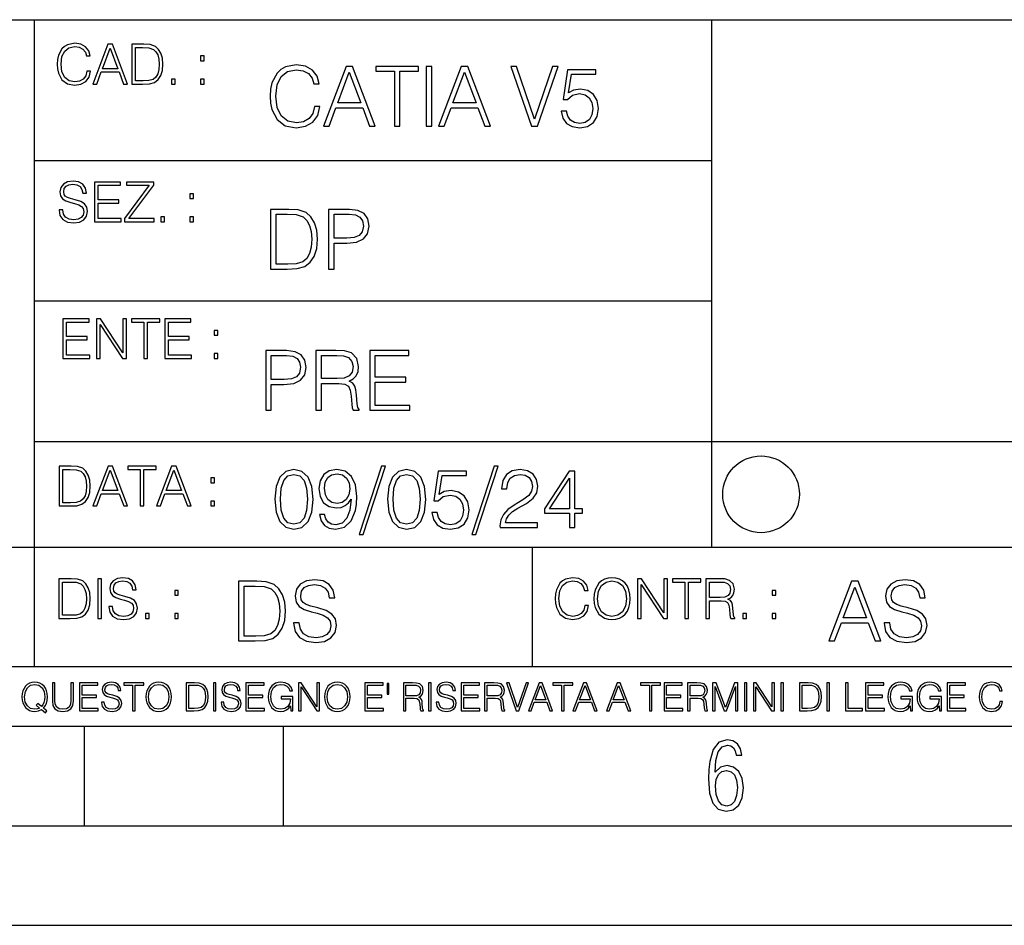
# Model space of a CAD drawing. Extents: x 0 to 420, y 0 to 297.
# Drawn here: x 254 to 304, y 0 to 46 of the extents above; entities that cross this region are included whole.
import ezdxf

# ---------------------------------------------------------------- set-up
doc = ezdxf.new("R2010")
doc.units = 0
doc.layers.get('0').update_dxf_attribs({"linetype": 'CONTINUOUS'})

msp = doc.modelspace()

# ---------------------------------------------------------------- linework, layer by layer
at = {"color": 7}
for p, q in [((234.999802, 45.500252), (410, 45.500252)), ((254.999802, 13.00025), (254.999802, 45.500252)), ((288.999786, 25.05073), (288.999786, 45.500252)), ((254.999802, 38.433582), (288.999786, 38.433582)), ((254.999802, 31.366917), (288.999786, 31.366917)), ((288.999786, 19.00025), (288.999786, 25.05073)), ((254.999802, 24.300249), (410, 24.300249)), ((234.999802, 19.00025), (329.999786, 19.00025)), ((279.999786, 13.00025), (279.999786, 19.00025)), ((234.999802, 13.00025), (410, 13.00025)), ((25.000401, 9.99976), (410, 9.99976)), ((234.999802, 10.00025), (410, 10.00025)), ((257.5, 4.99976), (257.5, 9.99976)), ((267.5, 4.99976), (267.5, 9.99976)), ((247.5, 4.99976), (257.5, 4.99976)), ((257.5, 4.99976), (267.5, 4.99976)), ((267.5, 4.99976), (415, 4.99976)), ((0, 0), (420, 0)), ((0, 0), (420, 0))]:
    msp.add_line(p, q, dxfattribs=at)
for points in [[(257.624268, 42.916454), (257.568634, 42.685577), (257.443481, 42.513115), (257.257111, 42.407413), (257.017883, 42.37125), (256.728577, 42.429665), (256.511627, 42.602127), (256.372528, 42.885857), (256.325256, 43.269722), (256.372528, 43.648026), (256.50885, 43.923409), (256.723022, 44.093086), (257.012329, 44.151501), (257.240417, 44.118122), (257.421234, 44.023548), (257.546387, 43.873337), (257.604797, 43.678623), (257.785614, 43.678623), (257.718842, 43.940098), (257.560303, 44.140377), (257.321075, 44.26833), (257.012329, 44.31562), (256.650696, 44.243298), (256.500488, 44.157066), (256.372528, 44.037457), (256.197296, 43.709221), (256.150024, 43.500599), (256.136108, 43.266941), (256.150024, 43.027718), (256.197296, 42.819096), (256.369751, 42.485298), (256.645142, 42.276676), (257.006744, 42.207134), (257.32663, 42.257206), (257.571442, 42.393505), (257.732758, 42.616035), (257.805084, 42.916454)], [(257.921906, 42.262768), (258.113861, 42.262768), (258.341949, 42.874729), (259.243195, 42.874729), (259.468506, 42.262768), (259.660431, 42.262768), (258.901062, 44.262768), (258.681305, 44.262768)], [(258.403137, 43.038845), (258.789795, 44.068054), (259.17923, 43.038845)], [(260.341949, 44.262768), (259.871857, 44.262768), (259.871857, 42.262768), (260.422607, 42.262768), (260.761963, 42.276676), (261.02066, 42.348999), (261.1987, 42.488079), (261.332214, 42.688358), (261.412872, 42.947052), (261.440704, 43.266941), (261.412872, 43.564575), (261.340546, 43.812141), (261.220947, 44.00964), (261.062378, 44.154285), (260.798126, 44.246078), (260.478241, 44.262768)], [(260.05542, 42.426884), (260.05542, 44.098652), (260.422607, 44.098652), (260.728577, 44.084743), (260.96225, 44.00964), (261.087433, 43.890026), (261.176422, 43.72591), (261.232056, 43.517288), (261.251526, 43.261375), (261.232056, 42.994339), (261.176422, 42.780151), (261.081848, 42.616035), (260.948334, 42.501987), (260.731384, 42.438011), (260.442078, 42.426884)], [(263.334991, 43.431057), (263.518585, 43.431057), (263.518585, 43.678623), (263.334991, 43.678623)], [(269.050018, 41.134628), (268.966583, 40.788311), (268.778809, 40.529621), (268.499268, 40.371067), (268.140442, 40.316826), (267.706482, 40.404446), (267.381042, 40.663139), (267.172424, 41.08873), (267.101501, 41.664528), (267.172424, 42.231983), (267.376862, 42.645058), (267.698151, 42.899578), (268.13208, 42.987202), (268.474243, 42.93713), (268.745453, 42.795265), (268.933197, 42.569954), (269.020813, 42.277882), (269.292023, 42.277882), (269.191895, 42.670094), (268.954071, 42.970509), (268.595245, 43.162445), (268.13208, 43.233376), (267.589661, 43.124889), (267.364349, 42.995544), (267.172424, 42.816128), (266.909546, 42.32378), (266.838623, 42.010845), (266.817749, 41.660358), (266.838623, 41.301525), (266.909546, 40.98859), (267.168243, 40.487896), (267.581329, 40.174961), (268.123749, 40.070648), (268.603577, 40.145752), (268.970764, 40.350204), (269.212769, 40.684002), (269.321228, 41.134628)], [(269.49649, 40.154099), (269.784393, 40.154099), (270.126526, 41.072041), (271.478394, 41.072041), (271.816376, 40.154099), (272.104279, 40.154099), (270.965179, 43.154099), (270.635559, 43.154099)], [(273.059753, 40.154099), (273.335144, 40.154099), (273.335144, 42.907925), (274.269775, 42.907925), (274.269775, 43.154099), (272.125122, 43.154099), (272.125122, 42.907925), (273.059753, 42.907925)], [(274.661987, 40.154099), (274.937378, 40.154099), (274.937378, 43.154099), (274.661987, 43.154099)], [(275.27533, 40.154099), (275.563232, 40.154099), (275.905396, 41.072041), (277.257263, 41.072041), (277.595245, 40.154099), (277.883118, 40.154099), (276.744049, 43.154099), (276.414429, 43.154099)], [(279.948486, 40.154099), (280.244751, 40.154099), (281.283691, 43.154099), (281.00412, 43.154099), (280.098694, 40.504585), (279.193298, 43.154099), (278.905396, 43.154099)], [(270.218323, 41.318214), (270.798279, 42.862026), (271.382446, 41.318214)], [(275.997192, 41.318214), (276.577148, 42.862026), (277.161285, 41.318214)], [(281.43808, 40.90514), (281.513184, 40.554653), (281.705109, 40.29179), (281.988831, 40.129063), (282.364349, 40.070648), (282.756561, 40.141582), (283.052795, 40.329342), (283.244751, 40.63393), (283.311493, 41.042831), (283.244751, 41.439217), (283.061157, 41.743805), (282.773254, 41.935741), (282.401917, 42.006672), (282.055603, 41.9566), (281.805237, 41.818913), (281.947113, 42.76606), (283.177979, 42.76606), (283.177979, 42.987202), (281.751007, 42.987202), (281.529877, 41.497631), (281.759338, 41.497631), (282.001343, 41.710426), (282.356018, 41.78553), (282.635559, 41.731289), (282.848358, 41.581081), (282.977722, 41.34325), (283.027771, 41.030315), (282.981873, 40.717381), (282.852539, 40.487896), (282.643921, 40.341858), (282.372711, 40.29179), (282.101501, 40.333515), (281.897034, 40.458687), (281.763519, 40.650623), (281.70929, 40.90514)], [(261.866272, 42.262768), (262.049866, 42.262768), (262.049866, 42.510334), (261.866272, 42.510334)], [(263.334991, 42.262768), (263.518585, 42.262768), (263.518585, 42.510334), (263.334991, 42.510334)], [(256.223206, 35.948162), (256.223206, 35.934254), (256.270477, 35.65609), (256.415131, 35.45303), (256.648773, 35.330635), (256.968689, 35.286129), (257.255188, 35.327854), (257.472168, 35.441902), (257.608459, 35.622707), (257.658508, 35.864712), (257.619568, 36.078896), (257.505524, 36.240234), (257.310822, 36.359844), (257.029877, 36.451637), (256.796204, 36.510052), (256.643219, 36.56012), (256.540314, 36.629662), (256.479095, 36.724239), (256.459625, 36.852192), (256.487457, 37.010746), (256.576477, 37.13036), (256.7211, 37.202679), (256.91861, 37.230495), (257.124451, 37.199898), (257.280212, 37.113667), (257.374786, 36.974586), (257.41095, 36.785435), (257.600098, 36.785435), (257.550049, 37.041344), (257.416534, 37.23328), (257.207886, 37.35289), (256.926941, 37.394615), (256.651581, 37.35289), (256.44574, 37.244404), (256.315002, 37.074726), (256.270477, 36.857758), (256.303864, 36.646351), (256.403992, 36.498924), (256.573669, 36.393223), (256.815674, 36.315338), (257.004852, 36.268047), (257.21347, 36.20129), (257.358093, 36.120621), (257.441559, 36.006577), (257.46936, 35.845238), (257.436005, 35.681122), (257.338623, 35.55595), (257.182861, 35.475281), (256.971466, 35.450245), (256.732239, 35.483627), (256.557007, 35.580982), (256.448517, 35.736755), (256.412354, 35.948162)], [(258.006226, 35.341763), (259.349762, 35.341763), (259.349762, 35.505878), (258.189819, 35.505878), (258.189819, 36.287521), (259.219025, 36.287521), (259.219025, 36.451637), (258.189819, 36.451637), (258.189819, 37.177647), (259.316376, 37.177647), (259.316376, 37.341763), (258.006226, 37.341763)], [(259.513885, 35.341763), (260.999268, 35.341763), (260.999268, 35.505878), (259.730835, 35.505878), (260.979797, 37.183208), (260.979797, 37.341763), (259.608459, 37.341763), (259.608459, 37.177647), (260.751709, 37.177647), (259.513885, 35.511444)], [(262.796204, 36.510052), (262.979797, 36.510052), (262.979797, 36.757618), (262.796204, 36.757618)], [(267.554047, 35.971672), (266.848907, 35.971672), (266.848907, 32.971672), (267.675049, 32.971672), (268.184082, 32.992535), (268.572144, 33.101017), (268.839172, 33.309643), (269.039459, 33.610058), (269.160461, 33.998096), (269.202179, 34.477932), (269.160461, 34.924385), (269.051971, 35.295734), (268.872559, 35.591976), (268.634705, 35.808945), (268.238342, 35.946636), (267.758514, 35.971672)], [(267.124298, 33.217846), (267.124298, 35.725498), (267.675049, 35.725498), (268.134033, 35.704636), (268.484497, 35.591976), (268.672272, 35.412563), (268.805786, 35.166386), (268.889252, 34.853451), (268.918457, 34.469585), (268.889252, 34.069031), (268.805786, 33.747749), (268.66391, 33.501575), (268.463654, 33.330505), (268.138184, 33.234535), (267.704254, 33.217846)], [(269.757111, 32.971672), (270.032501, 32.971672), (270.032501, 34.273479), (270.670868, 34.273479), (271.159058, 34.323551), (271.509552, 34.482101), (271.71817, 34.749142), (271.789093, 35.128834), (271.726501, 35.49601), (271.538757, 35.758877), (271.234161, 35.917431), (270.804382, 35.971672), (269.757111, 35.971672)], [(270.032501, 34.519657), (270.032501, 35.725498), (270.79187, 35.725498), (271.108978, 35.687946), (271.330139, 35.57946), (271.459473, 35.395874), (271.505371, 35.133007), (271.451141, 34.845108), (271.300934, 34.657345), (271.042236, 34.548862), (270.675049, 34.519657)], [(261.327515, 35.341763), (261.511108, 35.341763), (261.511108, 35.589329), (261.327515, 35.589329)], [(262.796204, 35.341763), (262.979797, 35.341763), (262.979797, 35.589329), (262.796204, 35.589329)], [(256.418793, 28.474979), (257.762329, 28.474979), (257.762329, 28.639095), (256.602386, 28.639095), (256.602386, 29.420738), (257.631592, 29.420738), (257.631592, 29.584854), (256.602386, 29.584854), (256.602386, 30.310863), (257.728943, 30.310863), (257.728943, 30.474979), (256.418793, 30.474979)], [(258.101685, 28.474979), (258.285278, 28.474979), (258.285278, 30.191252), (259.409058, 28.474979), (259.612122, 28.474979), (259.612122, 30.474979), (259.428528, 30.474979), (259.428528, 28.758707), (258.304749, 30.474979), (258.101685, 30.474979)], [(260.485535, 28.474979), (260.669128, 28.474979), (260.669128, 30.310863), (261.292236, 30.310863), (261.292236, 30.474979), (259.862457, 30.474979), (259.862457, 30.310863), (260.485535, 30.310863)], [(261.539795, 28.474979), (262.883331, 28.474979), (262.883331, 28.639095), (261.723389, 28.639095), (261.723389, 29.420738), (262.752594, 29.420738), (262.752594, 29.584854), (261.723389, 29.584854), (261.723389, 30.310863), (262.849945, 30.310863), (262.849945, 30.474979), (261.539795, 30.474979)], [(264.007111, 29.643269), (264.190704, 29.643269), (264.190704, 29.890835), (264.007111, 29.890835)], [(264.007111, 28.474979), (264.190704, 28.474979), (264.190704, 28.722546), (264.007111, 28.722546)], [(266.603271, 25.875101), (266.878662, 25.875101), (266.878662, 27.176908), (267.517029, 27.176908), (268.005219, 27.226978), (268.355713, 27.385532), (268.564331, 27.652569), (268.635254, 28.032265), (268.572662, 28.399441), (268.384918, 28.662306), (268.080322, 28.820858), (267.650543, 28.875101), (266.603271, 28.875101)], [(269.123444, 25.875101), (269.398804, 25.875101), (269.398804, 27.218634), (270.275024, 27.218634), (270.571289, 27.189426), (270.750702, 27.089287), (270.842499, 26.893181), (270.888397, 26.580248), (270.921753, 26.183863), (270.946808, 25.996103), (270.988525, 25.875101), (271.293121, 25.875101), (271.293121, 25.916826), (271.23053, 26.012793), (271.197144, 26.192207), (271.159607, 26.642834), (271.130402, 26.897354), (271.076141, 27.09346), (270.967651, 27.239496), (270.784088, 27.339636), (270.988525, 27.448118), (271.142914, 27.606672), (271.234711, 27.819468), (271.268066, 28.078161), (271.172119, 28.478718), (270.900909, 28.754099), (270.550415, 28.858412), (270.124817, 28.875101), (269.123444, 28.875101)], [(271.823029, 25.875101), (273.838318, 25.875101), (273.838318, 26.121277), (272.098389, 26.121277), (272.098389, 27.293737), (273.642212, 27.293737), (273.642212, 27.539913), (272.098389, 27.539913), (272.098389, 28.628925), (273.788239, 28.628925), (273.788239, 28.875101), (271.823029, 28.875101)], [(266.878662, 27.423084), (266.878662, 28.628925), (267.638031, 28.628925), (267.955139, 28.591373), (268.1763, 28.482889), (268.305634, 28.299301), (268.351532, 28.036436), (268.297272, 27.748537), (268.147064, 27.560776), (267.888397, 27.452291), (267.52121, 27.423084)], [(269.398804, 27.464809), (269.398804, 28.628925), (270.179077, 28.628925), (270.504517, 28.612236), (270.759033, 28.524614), (270.921753, 28.332682), (270.984344, 28.069817), (270.934296, 27.79026), (270.792419, 27.602501), (270.546234, 27.494017), (270.19577, 27.464809)], [(256.693848, 23.068348), (256.223755, 23.068348), (256.223755, 21.068348), (256.774506, 21.068348), (257.113892, 21.082256), (257.372559, 21.154579), (257.550598, 21.293661), (257.684113, 21.493938), (257.764771, 21.752632), (257.792603, 22.072521), (257.764771, 22.370155), (257.692444, 22.617722), (257.572845, 22.815218), (257.414307, 22.959864), (257.150024, 23.051659), (256.830139, 23.068348)], [(256.407349, 21.232464), (256.407349, 22.904232), (256.774506, 22.904232), (257.080505, 22.890324), (257.314148, 22.815218), (257.439331, 22.695608), (257.528351, 22.53149), (257.583984, 22.322868), (257.603455, 22.066957), (257.583984, 21.799919), (257.528351, 21.585733), (257.433777, 21.421616), (257.300232, 21.30757), (257.083282, 21.243591), (256.793976, 21.232464)], [(257.926117, 21.068348), (258.118042, 21.068348), (258.34613, 21.680309), (259.247406, 21.680309), (259.472717, 21.068348), (259.664642, 21.068348), (258.905243, 23.068348), (258.685516, 23.068348)], [(258.407349, 21.844425), (258.793976, 22.873632), (259.183411, 21.844425)], [(260.301636, 21.068348), (260.485229, 21.068348), (260.485229, 22.904232), (261.108307, 22.904232), (261.108307, 23.068348), (259.678558, 23.068348), (259.678558, 22.904232), (260.301636, 22.904232)], [(261.119446, 21.068348), (261.311371, 21.068348), (261.539459, 21.680309), (262.440735, 21.680309), (262.666046, 21.068348), (262.857971, 21.068348), (262.098572, 23.068348), (261.878815, 23.068348)], [(261.600677, 21.844425), (261.987305, 22.873632), (262.37674, 21.844425)], [(267.062439, 21.404284), (267.125031, 20.75338), (267.308594, 20.281893), (267.609039, 19.998165), (268.017914, 19.902199), (268.422668, 19.993992), (268.727234, 20.281893), (268.910828, 20.749208), (268.9776, 21.400112), (268.910828, 22.046843), (268.727234, 22.518332), (268.422668, 22.802059), (268.017914, 22.902199), (267.609039, 22.806231), (267.308594, 22.522503), (267.125031, 22.051016)], [(269.557556, 20.640724), (269.30304, 20.640724), (269.382324, 20.327789), (269.549225, 20.094131), (269.791229, 19.952267), (270.108337, 19.902199), (270.563141, 20.00651), (270.896912, 20.315271), (271.101379, 20.832657), (271.151459, 21.162281), (271.172302, 21.546148), (271.10556, 22.130293), (270.913605, 22.555883), (270.596497, 22.814575), (270.170929, 22.902199), (269.79538, 22.831266), (269.511658, 22.643505), (269.332245, 22.338915), (269.269653, 21.946705), (269.328064, 21.537804), (269.507507, 21.233213), (269.782867, 21.041281), (270.145874, 20.97452), (270.387878, 20.999556), (270.592346, 21.087177), (270.759247, 21.224869), (270.88858, 21.416801), (270.825989, 20.853519), (270.679962, 20.44879), (270.446289, 20.202616), (270.129181, 20.123339), (269.908051, 20.156717), (269.736969, 20.256857), (269.620148, 20.415411)], [(272.41571, 23.064924), (271.293304, 19.63516), (271.497772, 19.63516), (272.615967, 23.064924)], [(272.720276, 21.404284), (272.782867, 20.75338), (272.966461, 20.281893), (273.266876, 19.998165), (273.675781, 19.902199), (274.080505, 19.993992), (274.385101, 20.281893), (274.568695, 20.749208), (274.635437, 21.400112), (274.568695, 22.046843), (274.385101, 22.518332), (274.080505, 22.802059), (273.675781, 22.902199), (273.266876, 22.806231), (272.966461, 22.522503), (272.782867, 22.051016)], [(274.944214, 20.736691), (275.019318, 20.386204), (275.211243, 20.123339), (275.494965, 19.960613), (275.870483, 19.902199), (276.262695, 19.973129), (276.55896, 20.160891), (276.750885, 20.465481), (276.817657, 20.874382), (276.750885, 21.270765), (276.567291, 21.575356), (276.279388, 21.767288), (275.908051, 21.838221), (275.561737, 21.788151), (275.311401, 21.650459), (275.453247, 22.597609), (276.684143, 22.597609), (276.684143, 22.818748), (275.257141, 22.818748), (275.036011, 21.32918), (275.265503, 21.32918), (275.507507, 21.541975), (275.862152, 21.617081), (276.141724, 21.562838), (276.354492, 21.412628), (276.483856, 21.174799), (276.533905, 20.861864), (276.488037, 20.548929), (276.358673, 20.319445), (276.150055, 20.173409), (275.878845, 20.123339), (275.607635, 20.165064), (275.403168, 20.290237), (275.269653, 20.48217), (275.215424, 20.736691)], [(278.073547, 23.064924), (276.951172, 19.63516), (277.155609, 19.63516), (278.273834, 23.064924)], [(278.365631, 19.985647), (280.247406, 19.985647), (280.247406, 20.219305), (278.636841, 20.219305), (278.68692, 20.423756), (278.812073, 20.611517), (278.999847, 20.782587), (279.262695, 20.953659), (279.696655, 21.199833), (280.030457, 21.458527), (280.205688, 21.73391), (280.264099, 22.059361), (280.201508, 22.405674), (280.022095, 22.672712), (279.742554, 22.839611), (279.379547, 22.902199), (278.983154, 22.835438), (278.691071, 22.647678), (278.503326, 22.34726), (278.432404, 21.934187), (278.707764, 21.934187), (278.749512, 22.247122), (278.878845, 22.472435), (279.087463, 22.605953), (279.371185, 22.656023), (279.625702, 22.614298), (279.821808, 22.497469), (279.94281, 22.305536), (279.988708, 22.051016), (279.94281, 21.80484), (279.809296, 21.596218), (279.5047, 21.370905), (279.079132, 21.116385), (278.762024, 20.886898), (278.536713, 20.644896), (278.403168, 20.377859), (278.36145, 20.073269)], [(281.853821, 19.985647), (282.129181, 19.985647), (282.129181, 20.707483), (282.513062, 20.707483), (282.513062, 20.928623), (282.129181, 20.928623), (282.129181, 22.818748), (281.832947, 22.818748), (280.5979, 20.928623), (280.5979, 20.707483), (281.853821, 20.707483)], [(263.85379, 22.236637), (264.037384, 22.236637), (264.037384, 22.484203), (263.85379, 22.484203)], [(267.346161, 21.404284), (267.383698, 21.95505), (267.508881, 22.34726), (267.717499, 22.576746), (268.017914, 22.656023), (268.314178, 22.576746), (268.526978, 22.34726), (268.65213, 21.95505), (268.693878, 21.404284), (268.65213, 20.845175), (268.526978, 20.457136), (268.314178, 20.223478), (268.017914, 20.148373), (267.717499, 20.223478), (267.508881, 20.457136), (267.383698, 20.849346)], [(269.553406, 21.959221), (269.590942, 22.263811), (269.716125, 22.493298), (269.912231, 22.630987), (270.191772, 22.681057), (270.454651, 22.626816), (270.654907, 22.472435), (270.784271, 22.230431), (270.83017, 21.917498), (270.78009, 21.625425), (270.646576, 21.400112), (270.442139, 21.245731), (270.183441, 21.195662), (269.916382, 21.245731), (269.716125, 21.391768), (269.595123, 21.629597)], [(273.004028, 21.404284), (273.041565, 21.95505), (273.166748, 22.34726), (273.375366, 22.576746), (273.675781, 22.656023), (273.972015, 22.576746), (274.184814, 22.34726), (274.309998, 21.95505), (274.351715, 21.404284), (274.309998, 20.845175), (274.184814, 20.457136), (273.972015, 20.223478), (273.675781, 20.148373), (273.375366, 20.223478), (273.166748, 20.457136), (273.041565, 20.849346)], [(281.853821, 20.928623), (280.848236, 20.928623), (281.853821, 22.472435)], [(263.85379, 21.068348), (264.037384, 21.068348), (264.037384, 21.315914), (263.85379, 21.315914)], [(256.692444, 17.412767), (256.222321, 17.412767), (256.222321, 15.412767), (256.773102, 15.412767), (257.112457, 15.426676), (257.371155, 15.498999), (257.549164, 15.638081), (257.682709, 15.838359), (257.763367, 16.097052), (257.791168, 16.416941), (257.763367, 16.714575), (257.69104, 16.962141), (257.571442, 17.159637), (257.412872, 17.304283), (257.148621, 17.396078), (256.828735, 17.412767)], [(258.175049, 15.412767), (258.358643, 15.412767), (258.358643, 17.412767), (258.175049, 17.412767)], [(258.723022, 16.019165), (258.723022, 16.005257), (258.770325, 15.727093), (258.914948, 15.524033), (259.148621, 15.401641), (259.468506, 15.357135), (259.755005, 15.398859), (259.971985, 15.512906), (260.108276, 15.693713), (260.158356, 15.935716), (260.119415, 16.149902), (260.005371, 16.311237), (259.810638, 16.430847), (259.529694, 16.522642), (259.296051, 16.581057), (259.143066, 16.631126), (259.040131, 16.700666), (258.978943, 16.795242), (258.959473, 16.923199), (258.987274, 17.081753), (259.076294, 17.201363), (259.220947, 17.273685), (259.418427, 17.301502), (259.624268, 17.270905), (259.78006, 17.184673), (259.874634, 17.045591), (259.910797, 16.85644), (260.099945, 16.85644), (260.049866, 17.11235), (259.916351, 17.304283), (259.707733, 17.423893), (259.426788, 17.465618), (259.151398, 17.423893), (258.945557, 17.315411), (258.814819, 17.145729), (258.770325, 16.928762), (258.803711, 16.717358), (258.903839, 16.569931), (259.073517, 16.464228), (259.315521, 16.386341), (259.504669, 16.339054), (259.713287, 16.272295), (259.857941, 16.191628), (259.941376, 16.077579), (259.969208, 15.916245), (259.935822, 15.752128), (259.83847, 15.626954), (259.682709, 15.546287), (259.471283, 15.521252), (259.232056, 15.554631), (259.056824, 15.651989), (258.948334, 15.80776), (258.91217, 16.019165)], [(268.004028, 15.195244), (268.004028, 15.174381), (268.074951, 14.757135), (268.291931, 14.452546), (268.642395, 14.268957), (269.122223, 14.202198), (269.552002, 14.264785), (269.877441, 14.435856), (270.081909, 14.707066), (270.157013, 15.07007), (270.098602, 15.39135), (269.927521, 15.633352), (269.635437, 15.812768), (269.21402, 15.950459), (268.863556, 16.038082), (268.634064, 16.113186), (268.479675, 16.217497), (268.387878, 16.35936), (268.358673, 16.551294), (268.400391, 16.789124), (268.533905, 16.96854), (268.750885, 17.077024), (269.047119, 17.11875), (269.355896, 17.072851), (269.589539, 16.943506), (269.731415, 16.734882), (269.785645, 16.451155), (270.069397, 16.451155), (269.994293, 16.835022), (269.794006, 17.122921), (269.481079, 17.302338), (269.059662, 17.364923), (268.646576, 17.302338), (268.337799, 17.13961), (268.141724, 16.885092), (268.074951, 16.559639), (268.125031, 16.242533), (268.275238, 16.021391), (268.529755, 15.862838), (268.892761, 15.746009), (269.176483, 15.675077), (269.48941, 15.574938), (269.70639, 15.453937), (269.831543, 15.282866), (269.873291, 15.040863), (269.823212, 14.794687), (269.677185, 14.606927), (269.443512, 14.485926), (269.126404, 14.448374), (268.767578, 14.498443), (268.5047, 14.644479), (268.34198, 14.878137), (268.28775, 15.195244)], [(282.624268, 16.066454), (282.568634, 15.835577), (282.443451, 15.663116), (282.25708, 15.557413), (282.017853, 15.521252), (281.728577, 15.579666), (281.511597, 15.752128), (281.372528, 16.035854), (281.325226, 16.419722), (281.372528, 16.798025), (281.50882, 17.073406), (281.723022, 17.243088), (282.012299, 17.301502), (282.240387, 17.268122), (282.421204, 17.173546), (282.546387, 17.023338), (282.604797, 16.828623), (282.785614, 16.828623), (282.718842, 17.090097), (282.560272, 17.290375), (282.321075, 17.418331), (282.012299, 17.465618), (281.650696, 17.393295), (281.500488, 17.307066), (281.372528, 17.187454), (281.197296, 16.859221), (281.149994, 16.650599), (281.136078, 16.416941), (281.149994, 16.177719), (281.197296, 15.969095), (281.369751, 15.635299), (281.645142, 15.426676), (282.006744, 15.357135), (282.32663, 15.407204), (282.571411, 15.543505), (282.732758, 15.766036), (282.805084, 16.066454)], [(283.072113, 16.411377), (283.086029, 16.174936), (283.136078, 15.969095), (283.319672, 15.638081), (283.608978, 15.429458), (283.786987, 15.376606), (283.987274, 15.357135), (284.184753, 15.376606), (284.362793, 15.429458), (284.521332, 15.515688), (284.654877, 15.638081), (284.760559, 15.788289), (284.83844, 15.969095), (284.885742, 16.174936), (284.905212, 16.411377), (284.888519, 16.645035), (284.83844, 16.850876), (284.760559, 17.031683), (284.654877, 17.184673), (284.521332, 17.304283), (284.362793, 17.390514), (284.184753, 17.446148), (283.987274, 17.465618), (283.786987, 17.446148), (283.608978, 17.390514), (283.453186, 17.304283), (283.319672, 17.184673), (283.136078, 16.850876), (283.086029, 16.642252)], [(285.264038, 15.412767), (285.447632, 15.412767), (285.447632, 17.12904), (286.571411, 15.412767), (286.774475, 15.412767), (286.774475, 17.412767), (286.590881, 17.412767), (286.590881, 15.696495), (285.467102, 17.412767), (285.264038, 17.412767)], [(287.647919, 15.412767), (287.831482, 15.412767), (287.831482, 17.24865), (288.45459, 17.24865), (288.45459, 17.412767), (287.024811, 17.412767), (287.024811, 17.24865), (287.647919, 17.24865)], [(288.702148, 15.412767), (288.885742, 15.412767), (288.885742, 16.308456), (289.469879, 16.308456), (289.667389, 16.288984), (289.786987, 16.222225), (289.848175, 16.091488), (289.878784, 15.882865), (289.901031, 15.618608), (289.917725, 15.493435), (289.945557, 15.412767), (290.14859, 15.412767), (290.14859, 15.440584), (290.106873, 15.504561), (290.084625, 15.624172), (290.059601, 15.924589), (290.040131, 16.094269), (290.003967, 16.225006), (289.931641, 16.322365), (289.809235, 16.389124), (289.945557, 16.461447), (290.048462, 16.567148), (290.10965, 16.709013), (290.131927, 16.881474), (290.067932, 17.148512), (289.887115, 17.3321), (289.653473, 17.401642), (289.369751, 17.412767), (288.702148, 17.412767)], [(297.653656, 15.195244), (297.653656, 15.174381), (297.724579, 14.757135), (297.941559, 14.452546), (298.292053, 14.268957), (298.771881, 14.202198), (299.20163, 14.264785), (299.5271, 14.435856), (299.731537, 14.707066), (299.806641, 15.07007), (299.74823, 15.39135), (299.577148, 15.633352), (299.285095, 15.812768), (298.863678, 15.950459), (298.513184, 16.038082), (298.283691, 16.113186), (298.129333, 16.217497), (298.037537, 16.35936), (298.008331, 16.551294), (298.050049, 16.789124), (298.183563, 16.96854), (298.400543, 17.077024), (298.696777, 17.11875), (299.005524, 17.072851), (299.239197, 16.943506), (299.381042, 16.734882), (299.435303, 16.451155), (299.719025, 16.451155), (299.643921, 16.835022), (299.443634, 17.122921), (299.130707, 17.302338), (298.70929, 17.364923), (298.296204, 17.302338), (297.987457, 17.13961), (297.791351, 16.885092), (297.724579, 16.559639), (297.774658, 16.242533), (297.924866, 16.021391), (298.179382, 15.862838), (298.542389, 15.746009), (298.826111, 15.675077), (299.139069, 15.574938), (299.356018, 15.453937), (299.481201, 15.282866), (299.522919, 15.040863), (299.472839, 14.794687), (299.326813, 14.606927), (299.09317, 14.485926), (298.776062, 14.448374), (298.417206, 14.498443), (298.154358, 14.644479), (297.991638, 14.878137), (297.937378, 15.195244)], [(256.405914, 15.576884), (256.405914, 17.24865), (256.773102, 17.24865), (257.079071, 17.234743), (257.312744, 17.159637), (257.437897, 17.040028), (257.526917, 16.87591), (257.58255, 16.667288), (257.60202, 16.411377), (257.58255, 16.144339), (257.526917, 15.930153), (257.432343, 15.766036), (257.298828, 15.651989), (257.081848, 15.588011), (256.792572, 15.576884)], [(262.030396, 16.581057), (262.213989, 16.581057), (262.213989, 16.828623), (262.030396, 16.828623)], [(265.946991, 17.285646), (265.241852, 17.285646), (265.241852, 14.285647), (266.067993, 14.285647), (266.577026, 14.30651), (266.965088, 14.414993), (267.232117, 14.623617), (267.432404, 14.924034), (267.553406, 15.312073), (267.595123, 15.791906), (267.553406, 16.238359), (267.444916, 16.609709), (267.265503, 16.905952), (267.027649, 17.122921), (266.631287, 17.260612), (266.151459, 17.285646)], [(265.517242, 14.531822), (265.517242, 17.039473), (266.067993, 17.039473), (266.526978, 17.01861), (266.877441, 16.905952), (267.065216, 16.726538), (267.19873, 16.480362), (267.282196, 16.167427), (267.311401, 15.783561), (267.282196, 15.383005), (267.19873, 15.061726), (267.056854, 14.81555), (266.856598, 14.644479), (266.531128, 14.548512), (266.097198, 14.531822)], [(283.261261, 16.411377), (283.314117, 16.784117), (283.461548, 17.065062), (283.692413, 17.240305), (283.987274, 17.301502), (284.284912, 17.240305), (284.513, 17.065062), (284.663208, 16.786898), (284.716064, 16.411377), (284.663208, 16.033073), (284.513, 15.75491), (284.284912, 15.579666), (283.987274, 15.521252), (283.689636, 15.579666), (283.461548, 15.75491), (283.31134, 16.033073)], [(288.885742, 16.472572), (288.885742, 17.24865), (289.405914, 17.24865), (289.622864, 17.237524), (289.792542, 17.17911), (289.901031, 17.051155), (289.942749, 16.87591), (289.909393, 16.689541), (289.814819, 16.564367), (289.650696, 16.492044), (289.417023, 16.472572)], [(292.026215, 16.581057), (292.209808, 16.581057), (292.209808, 16.828623), (292.026215, 16.828623)], [(294.874786, 14.285647), (295.162689, 14.285647), (295.504852, 15.203588), (296.85672, 15.203588), (297.194672, 14.285647), (297.482574, 14.285647), (296.343506, 17.285646), (296.013885, 17.285646)], [(295.596649, 15.449764), (296.176605, 16.993574), (296.760742, 15.449764)], [(260.561707, 15.412767), (260.74527, 15.412767), (260.74527, 15.660334), (260.561707, 15.660334)], [(262.030396, 15.412767), (262.213989, 15.412767), (262.213989, 15.660334), (262.030396, 15.660334)], [(290.557495, 15.412767), (290.741089, 15.412767), (290.741089, 15.660334), (290.557495, 15.660334)], [(292.026215, 15.412767), (292.209808, 15.412767), (292.209808, 15.660334), (292.026215, 15.660334)], [(255.545105, 10.67863), (255.615204, 10.768199), (255.438019, 10.912288), (255.529541, 11.019381), (255.593781, 11.147893), (255.632736, 11.301718), (255.646362, 11.480855), (255.634674, 11.644416), (255.599625, 11.788505), (255.545105, 11.91507), (255.471115, 12.022162), (255.377655, 12.10589), (255.266663, 12.166252), (255.142044, 12.205194), (255.003799, 12.218824), (254.863602, 12.205194), (254.738983, 12.166252), (254.629944, 12.10589), (254.536484, 12.022162), (254.407974, 11.788505), (254.372925, 11.642468), (254.36319, 11.480855), (254.372925, 11.315348), (254.407974, 11.171259), (254.536484, 10.939548), (254.738983, 10.793511), (254.863602, 10.756516), (255.003799, 10.742886), (255.196564, 10.768199), (255.344559, 10.838296)], [(255.247192, 10.918129), (255.140106, 10.871398), (255.015488, 10.857768), (254.799347, 10.898658), (254.635788, 11.019381), (254.53064, 11.216043), (254.49559, 11.480855), (254.532593, 11.741774), (254.635788, 11.938436), (254.797409, 12.061106), (255.003799, 12.103943), (255.212143, 12.061106), (255.371811, 11.938436), (255.476959, 11.74372), (255.513962, 11.480855), (255.502274, 11.323136), (255.469177, 11.188783), (255.416595, 11.075849), (255.344559, 10.988227), (255.151794, 11.142052), (255.081696, 11.052483)], [(255.887802, 12.181828), (255.887802, 11.282246), (255.920914, 11.046641), (256.020203, 10.877239), (256.18573, 10.777935), (256.419373, 10.742886), (256.651093, 10.777935), (256.816589, 10.877239), (256.917847, 11.046641), (256.952911, 11.282246), (256.952911, 12.181828), (256.824402, 12.181828), (256.824402, 11.29977), (256.801025, 11.103108), (256.728973, 10.964861), (256.60437, 10.88308), (256.419373, 10.857768), (256.232452, 10.88308), (256.107849, 10.964861), (256.03775, 11.103108), (256.016327, 11.29977), (256.016327, 12.181828)], [(257.2547, 10.781829), (258.19519, 10.781829), (258.19519, 10.89671), (257.383209, 10.89671), (257.383209, 11.443859), (258.103668, 11.443859), (258.103668, 11.558742), (257.383209, 11.558742), (257.383209, 12.066947), (258.171814, 12.066947), (258.171814, 12.181828), (257.2547, 12.181828)], [(258.364594, 11.206307), (258.364594, 11.196571), (258.397675, 11.001857), (258.498932, 10.859715), (258.662506, 10.77404), (258.886414, 10.742886), (259.086975, 10.772093), (259.238861, 10.851926), (259.334259, 10.978491), (259.369324, 11.147893), (259.342041, 11.297823), (259.262207, 11.410758), (259.125916, 11.494485), (258.92926, 11.558742), (258.765686, 11.599631), (258.6586, 11.63468), (258.586548, 11.683359), (258.543732, 11.749562), (258.53009, 11.83913), (258.549561, 11.950118), (258.611877, 12.033846), (258.713135, 12.084472), (258.851379, 12.103943), (258.995453, 12.082524), (259.104492, 12.022162), (259.170715, 11.924806), (259.196014, 11.792399), (259.32843, 11.792399), (259.293365, 11.971537), (259.199921, 12.10589), (259.053864, 12.189617), (258.857208, 12.218824), (258.664429, 12.189617), (258.520355, 12.113679), (258.428833, 11.994903), (258.397675, 11.843025), (258.421051, 11.695042), (258.49115, 11.591843), (258.609924, 11.517851), (258.779327, 11.463331), (258.911743, 11.430229), (259.05777, 11.383498), (259.159027, 11.32703), (259.217438, 11.247197), (259.236908, 11.134263), (259.213531, 11.019381), (259.145386, 10.931759), (259.036346, 10.875292), (258.888367, 10.857768), (258.720917, 10.881133), (258.598236, 10.949284), (258.522308, 11.058324), (258.496979, 11.206307)], [(259.910614, 10.781829), (260.039124, 10.781829), (260.039124, 12.066947), (260.475281, 12.066947), (260.475281, 12.181828), (259.474457, 12.181828), (259.474457, 12.066947), (259.910614, 12.066947)], [(260.588226, 11.480855), (260.597961, 11.315348), (260.632996, 11.171259), (260.761536, 10.939548), (260.96402, 10.793511), (261.088654, 10.756516), (261.228821, 10.742886), (261.367096, 10.756516), (261.491699, 10.793511), (261.602692, 10.853873), (261.696167, 10.939548), (261.770142, 11.044694), (261.824677, 11.171259), (261.857758, 11.315348), (261.871399, 11.480855), (261.859711, 11.644416), (261.824677, 11.788505), (261.770142, 11.91507), (261.696167, 12.022162), (261.602692, 12.10589), (261.491699, 12.166252), (261.367096, 12.205194), (261.228821, 12.218824), (261.088654, 12.205194), (260.96402, 12.166252), (260.85498, 12.10589), (260.761536, 12.022162), (260.632996, 11.788505), (260.597961, 11.642468)], [(260.720642, 11.480855), (260.757629, 11.741774), (260.86084, 11.938436), (261.02243, 12.061106), (261.228821, 12.103943), (261.437195, 12.061106), (261.596832, 11.938436), (261.701996, 11.74372), (261.738983, 11.480855), (261.701996, 11.216043), (261.596832, 11.021328), (261.437195, 10.898658), (261.228821, 10.857768), (261.020477, 10.898658), (260.86084, 11.021328), (260.755676, 11.216043)], [(262.938446, 12.181828), (262.609375, 12.181828), (262.609375, 10.781829), (262.994904, 10.781829), (263.232452, 10.791565), (263.413544, 10.842191), (263.538147, 10.939548), (263.631622, 11.079742), (263.68808, 11.260827), (263.70755, 11.48475), (263.68808, 11.693094), (263.637451, 11.866391), (263.553741, 12.004639), (263.442749, 12.10589), (263.257751, 12.170146), (263.033844, 12.181828)], [(262.737885, 10.89671), (262.737885, 12.066947), (262.994904, 12.066947), (263.209076, 12.057211), (263.37265, 12.004639), (263.460266, 11.920911), (263.522583, 11.806029), (263.561523, 11.659993), (263.575134, 11.480855), (263.561523, 11.293929), (263.522583, 11.143998), (263.45636, 11.029117), (263.362915, 10.949284), (263.211029, 10.904499), (263.008545, 10.89671)], [(263.976257, 10.781829), (264.104767, 10.781829), (264.104767, 12.181828), (263.976257, 12.181828)], [(264.359863, 11.206307), (264.359863, 11.196571), (264.392944, 11.001857), (264.494202, 10.859715), (264.657776, 10.77404), (264.881683, 10.742886), (265.082245, 10.772093), (265.234131, 10.851926), (265.329529, 10.978491), (265.364563, 11.147893), (265.337311, 11.297823), (265.257477, 11.410758), (265.121185, 11.494485), (264.92453, 11.558742), (264.760956, 11.599631), (264.65387, 11.63468), (264.581818, 11.683359), (264.539001, 11.749562), (264.52536, 11.83913), (264.54483, 11.950118), (264.607147, 12.033846), (264.708374, 12.084472), (264.846649, 12.103943), (264.990723, 12.082524), (265.099762, 12.022162), (265.165955, 11.924806), (265.191284, 11.792399), (265.3237, 11.792399), (265.288635, 11.971537), (265.19519, 12.10589), (265.049133, 12.189617), (264.852478, 12.218824), (264.659698, 12.189617), (264.515625, 12.113679), (264.424103, 11.994903), (264.392944, 11.843025), (264.416321, 11.695042), (264.48642, 11.591843), (264.605194, 11.517851), (264.774597, 11.463331), (264.907013, 11.430229), (265.05304, 11.383498), (265.154297, 11.32703), (265.212708, 11.247197), (265.232178, 11.134263), (265.208801, 11.019381), (265.140656, 10.931759), (265.031616, 10.875292), (264.883636, 10.857768), (264.716187, 10.881133), (264.593506, 10.949284), (264.517578, 11.058324), (264.492249, 11.206307)], [(265.607971, 10.781829), (266.548431, 10.781829), (266.548431, 10.89671), (265.736481, 10.89671), (265.736481, 11.443859), (266.45694, 11.443859), (266.45694, 11.558742), (265.736481, 11.558742), (265.736481, 12.066947), (266.525085, 12.066947), (266.525085, 12.181828), (265.607971, 12.181828)], [(267.856934, 10.781829), (267.960114, 10.781829), (267.960114, 11.500327), (267.375977, 11.500327), (267.375977, 11.385445), (267.837463, 11.385445), (267.837463, 11.379603), (267.804352, 11.157629), (267.707001, 10.994068), (267.553162, 10.892817), (267.348724, 10.857768), (267.14621, 10.900605), (266.992401, 11.025223), (266.893097, 11.223831), (266.859985, 11.486697), (266.893097, 11.751509), (266.992401, 11.944277), (267.150116, 12.063053), (267.364288, 12.103943), (267.527863, 12.080577), (267.662201, 12.014374), (267.757629, 11.911175), (267.810181, 11.774875), (267.942596, 11.774875), (267.88028, 11.959854), (267.759583, 12.100049), (267.58432, 12.187671), (267.362366, 12.218824), (267.224091, 12.205194), (267.099487, 12.168199), (266.900879, 12.02411), (266.826874, 11.918963), (266.772369, 11.794346), (266.737305, 11.64831), (266.72757, 11.48475), (266.737305, 11.319242), (266.770416, 11.173205), (266.89505, 10.939548), (266.984619, 10.853873), (267.093658, 10.793511), (267.216309, 10.756516), (267.354553, 10.742886), (267.512268, 10.764304), (267.650543, 10.818825), (267.761505, 10.908394), (267.843292, 11.029117)], [(268.244415, 10.781829), (268.372925, 10.781829), (268.372925, 11.98322), (269.159576, 10.781829), (269.301697, 10.781829), (269.301697, 12.181828), (269.173187, 12.181828), (269.173187, 10.980438), (268.386566, 12.181828), (268.244415, 12.181828)], [(269.55484, 11.480855), (269.564575, 11.315348), (269.599609, 11.171259), (269.728149, 10.939548), (269.930634, 10.793511), (270.055267, 10.756516), (270.195465, 10.742886), (270.33371, 10.756516), (270.458313, 10.793511), (270.569305, 10.853873), (270.662781, 10.939548), (270.736755, 11.044694), (270.79129, 11.171259), (270.824371, 11.315348), (270.838013, 11.480855), (270.826324, 11.644416), (270.79129, 11.788505), (270.736755, 11.91507), (270.662781, 12.022162), (270.569305, 12.10589), (270.458313, 12.166252), (270.33371, 12.205194), (270.195465, 12.218824), (270.055267, 12.205194), (269.930634, 12.166252), (269.821594, 12.10589), (269.728149, 12.022162), (269.599609, 11.788505), (269.564575, 11.642468)], [(269.687256, 11.480855), (269.724243, 11.741774), (269.827454, 11.938436), (269.989044, 12.061106), (270.195465, 12.103943), (270.403809, 12.061106), (270.563477, 11.938436), (270.66861, 11.74372), (270.705597, 11.480855), (270.66861, 11.216043), (270.563477, 11.021328), (270.403809, 10.898658), (270.195465, 10.857768), (269.987122, 10.898658), (269.827454, 11.021328), (269.72229, 11.216043)], [(271.575989, 10.781829), (272.516449, 10.781829), (272.516449, 10.89671), (271.704498, 10.89671), (271.704498, 11.443859), (272.424927, 11.443859), (272.424927, 11.558742), (271.704498, 11.558742), (271.704498, 12.066947), (272.493103, 12.066947), (272.493103, 12.181828), (271.575989, 12.181828)], [(272.775421, 12.144833), (272.693634, 12.144833), (272.693634, 11.619102), (272.775421, 11.619102)], [(273.511444, 10.781829), (273.639954, 10.781829), (273.639954, 11.408811), (274.048859, 11.408811), (274.187103, 11.395181), (274.270844, 11.348449), (274.31366, 11.256933), (274.335083, 11.110897), (274.350647, 10.925918), (274.362335, 10.838296), (274.381805, 10.781829), (274.523956, 10.781829), (274.523956, 10.8013), (274.494751, 10.846085), (274.479187, 10.929812), (274.461639, 11.140104), (274.448029, 11.258881), (274.422699, 11.350396), (274.37207, 11.418547), (274.286407, 11.465278), (274.381805, 11.515904), (274.453857, 11.589895), (274.496704, 11.6892), (274.512268, 11.809923), (274.467499, 11.99685), (274.340942, 12.125361), (274.177368, 12.17404), (273.97876, 12.181828), (273.511444, 12.181828)], [(273.639954, 11.523693), (273.639954, 12.066947), (274.004059, 12.066947), (274.155945, 12.059158), (274.274719, 12.018269), (274.350647, 11.928699), (274.379883, 11.806029), (274.356506, 11.67557), (274.290314, 11.587949), (274.175415, 11.537323), (274.011871, 11.523693)], [(274.780975, 10.781829), (274.909485, 10.781829), (274.909485, 12.181828), (274.780975, 12.181828)], [(275.164581, 11.206307), (275.164581, 11.196571), (275.197662, 11.001857), (275.29892, 10.859715), (275.462494, 10.77404), (275.686401, 10.742886), (275.886963, 10.772093), (276.038849, 10.851926), (276.134247, 10.978491), (276.169312, 11.147893), (276.142029, 11.297823), (276.062195, 11.410758), (275.925903, 11.494485), (275.729248, 11.558742), (275.565674, 11.599631), (275.458588, 11.63468), (275.386536, 11.683359), (275.343719, 11.749562), (275.330078, 11.83913), (275.349548, 11.950118), (275.411865, 12.033846), (275.513123, 12.084472), (275.651367, 12.103943), (275.795441, 12.082524), (275.90448, 12.022162), (275.970703, 11.924806), (275.996002, 11.792399), (276.128418, 11.792399), (276.093353, 11.971537), (275.999908, 12.10589), (275.853851, 12.189617), (275.657196, 12.218824), (275.464417, 12.189617), (275.320343, 12.113679), (275.228821, 11.994903), (275.197662, 11.843025), (275.221039, 11.695042), (275.291138, 11.591843), (275.409912, 11.517851), (275.579315, 11.463331), (275.711731, 11.430229), (275.857758, 11.383498), (275.959015, 11.32703), (276.017426, 11.247197), (276.036896, 11.134263), (276.013519, 11.019381), (275.945374, 10.931759), (275.836334, 10.875292), (275.688354, 10.857768), (275.520905, 10.881133), (275.398224, 10.949284), (275.322296, 11.058324), (275.296967, 11.206307)], [(276.412689, 10.781829), (277.35318, 10.781829), (277.35318, 10.89671), (276.541199, 10.89671), (276.541199, 11.443859), (277.261658, 11.443859), (277.261658, 11.558742), (276.541199, 11.558742), (276.541199, 12.066947), (277.329803, 12.066947), (277.329803, 12.181828), (276.412689, 12.181828)], [(277.590729, 10.781829), (277.719238, 10.781829), (277.719238, 11.408811), (278.128143, 11.408811), (278.266388, 11.395181), (278.350098, 11.348449), (278.392944, 11.256933), (278.414368, 11.110897), (278.429932, 10.925918), (278.44162, 10.838296), (278.46109, 10.781829), (278.603241, 10.781829), (278.603241, 10.8013), (278.574036, 10.846085), (278.558441, 10.929812), (278.540924, 11.140104), (278.527283, 11.258881), (278.501984, 11.350396), (278.451355, 11.418547), (278.365692, 11.465278), (278.46109, 11.515904), (278.533142, 11.589895), (278.575989, 11.6892), (278.591553, 11.809923), (278.546753, 11.99685), (278.420197, 12.125361), (278.256653, 12.17404), (278.058044, 12.181828), (277.590729, 12.181828)], [(277.719238, 11.523693), (277.719238, 12.066947), (278.083344, 12.066947), (278.235229, 12.059158), (278.354004, 12.018269), (278.429932, 11.928699), (278.459137, 11.806029), (278.435791, 11.67557), (278.369568, 11.587949), (278.2547, 11.537323), (278.091125, 11.523693)], [(279.179596, 10.781829), (279.317841, 10.781829), (279.802673, 12.181828), (279.672211, 12.181828), (279.249695, 10.94539), (278.827148, 12.181828), (278.69281, 12.181828)], [(279.790985, 10.781829), (279.925354, 10.781829), (280.085022, 11.210201), (280.715881, 11.210201), (280.873596, 10.781829), (281.007965, 10.781829), (280.476379, 12.181828), (280.322571, 12.181828)], [(280.127869, 11.325084), (280.398499, 12.045528), (280.671112, 11.325084)], [(281.453857, 10.781829), (281.582367, 10.781829), (281.582367, 12.066947), (282.018524, 12.066947), (282.018524, 12.181828), (281.0177, 12.181828), (281.0177, 12.066947), (281.453857, 12.066947)], [(282.026337, 10.781829), (282.160675, 10.781829), (282.320343, 11.210201), (282.951233, 11.210201), (283.108948, 10.781829), (283.243286, 10.781829), (282.711731, 12.181828), (282.557892, 12.181828)], [(282.36319, 11.325084), (282.63385, 12.045528), (282.906433, 11.325084)], [(283.712555, 10.781829), (283.846924, 10.781829), (284.006561, 11.210201), (284.637451, 11.210201), (284.795166, 10.781829), (284.929535, 10.781829), (284.397949, 12.181828), (284.244141, 12.181828)], [(284.049408, 11.325084), (284.320068, 12.045528), (284.592651, 11.325084)], [(285.862213, 10.781829), (285.990723, 10.781829), (285.990723, 12.066947), (286.42688, 12.066947), (286.42688, 12.181828), (285.426056, 12.181828), (285.426056, 12.066947), (285.862213, 12.066947)], [(286.600189, 10.781829), (287.540649, 10.781829), (287.540649, 10.89671), (286.728699, 10.89671), (286.728699, 11.443859), (287.449127, 11.443859), (287.449127, 11.558742), (286.728699, 11.558742), (286.728699, 12.066947), (287.517273, 12.066947), (287.517273, 12.181828), (286.600189, 12.181828)], [(287.778198, 10.781829), (287.906708, 10.781829), (287.906708, 11.408811), (288.315613, 11.408811), (288.453857, 11.395181), (288.537598, 11.348449), (288.580414, 11.256933), (288.601837, 11.110897), (288.617432, 10.925918), (288.629089, 10.838296), (288.64856, 10.781829), (288.79071, 10.781829), (288.79071, 10.8013), (288.761505, 10.846085), (288.745941, 10.929812), (288.728394, 11.140104), (288.714783, 11.258881), (288.689453, 11.350396), (288.638855, 11.418547), (288.553162, 11.465278), (288.64856, 11.515904), (288.720612, 11.589895), (288.763458, 11.6892), (288.779022, 11.809923), (288.734253, 11.99685), (288.607697, 12.125361), (288.444122, 12.17404), (288.245514, 12.181828), (287.778198, 12.181828)], [(287.906708, 11.523693), (287.906708, 12.066947), (288.270813, 12.066947), (288.422699, 12.059158), (288.541473, 12.018269), (288.617432, 11.928699), (288.646637, 11.806029), (288.62326, 11.67557), (288.557068, 11.587949), (288.442169, 11.537323), (288.278625, 11.523693)], [(289.036072, 10.781829), (289.164581, 10.781829), (289.164581, 12.002691), (289.620209, 10.781829), (289.738983, 10.781829), (290.184875, 12.002691), (290.184875, 10.781829), (290.313385, 10.781829), (290.313385, 12.181828), (290.132294, 12.181828), (289.678619, 10.949284), (289.217133, 12.181828), (289.036072, 12.181828)], [(290.634674, 10.781829), (290.763184, 10.781829), (290.763184, 12.181828), (290.634674, 12.181828)], [(291.086395, 10.781829), (291.214905, 10.781829), (291.214905, 11.98322), (292.001556, 10.781829), (292.143707, 10.781829), (292.143707, 12.181828), (292.015198, 12.181828), (292.015198, 10.980438), (291.228546, 12.181828), (291.086395, 12.181828)], [(292.466919, 10.781829), (292.595459, 10.781829), (292.595459, 12.181828), (292.466919, 12.181828)], [(293.734528, 12.181828), (293.405457, 12.181828), (293.405457, 10.781829), (293.790985, 10.781829), (294.028534, 10.791565), (294.209625, 10.842191), (294.334259, 10.939548), (294.427704, 11.079742), (294.484192, 11.260827), (294.503662, 11.48475), (294.484192, 11.693094), (294.433563, 11.866391), (294.349823, 12.004639), (294.238831, 12.10589), (294.053864, 12.170146), (293.829926, 12.181828)], [(293.533966, 10.89671), (293.533966, 12.066947), (293.790985, 12.066947), (294.005188, 12.057211), (294.168732, 12.004639), (294.256348, 11.920911), (294.318665, 11.806029), (294.357605, 11.659993), (294.371246, 11.480855), (294.357605, 11.293929), (294.318665, 11.143998), (294.252472, 11.029117), (294.158997, 10.949284), (294.007141, 10.904499), (293.804626, 10.89671)], [(294.772369, 10.781829), (294.900879, 10.781829), (294.900879, 12.181828), (294.772369, 12.181828)], [(295.710876, 10.781829), (296.557892, 10.781829), (296.557892, 10.89671), (295.839386, 10.89671), (295.839386, 12.181828), (295.710876, 12.181828)], [(296.723389, 10.781829), (297.663879, 10.781829), (297.663879, 10.89671), (296.851898, 10.89671), (296.851898, 11.443859), (297.572357, 11.443859), (297.572357, 11.558742), (296.851898, 11.558742), (296.851898, 12.066947), (297.640503, 12.066947), (297.640503, 12.181828), (296.723389, 12.181828)], [(298.972351, 10.781829), (299.075562, 10.781829), (299.075562, 11.500327), (298.491394, 11.500327), (298.491394, 11.385445), (298.952881, 11.385445), (298.952881, 11.379603), (298.919769, 11.157629), (298.822418, 10.994068), (298.66861, 10.892817), (298.464142, 10.857768), (298.261658, 10.900605), (298.107819, 11.025223), (298.008514, 11.223831), (297.975403, 11.486697), (298.008514, 11.751509), (298.107819, 11.944277), (298.265533, 12.063053), (298.479736, 12.103943), (298.64328, 12.080577), (298.777649, 12.014374), (298.873047, 11.911175), (298.925629, 11.774875), (299.058044, 11.774875), (298.995728, 11.959854), (298.875, 12.100049), (298.699768, 12.187671), (298.477783, 12.218824), (298.339539, 12.205194), (298.214905, 12.168199), (298.016296, 12.02411), (297.942322, 11.918963), (297.887787, 11.794346), (297.852753, 11.64831), (297.843018, 11.48475), (297.852753, 11.319242), (297.885834, 11.173205), (298.010468, 10.939548), (298.100037, 10.853873), (298.209076, 10.793511), (298.331726, 10.756516), (298.470001, 10.742886), (298.627716, 10.764304), (298.765961, 10.818825), (298.876953, 10.908394), (298.95874, 11.029117)], [(300.430786, 10.781829), (300.533966, 10.781829), (300.533966, 11.500327), (299.949829, 11.500327), (299.949829, 11.385445), (300.411316, 11.385445), (300.411316, 11.379603), (300.378204, 11.157629), (300.280853, 10.994068), (300.127014, 10.892817), (299.922577, 10.857768), (299.720062, 10.900605), (299.566223, 11.025223), (299.466919, 11.223831), (299.433838, 11.486697), (299.466919, 11.751509), (299.566223, 11.944277), (299.723969, 12.063053), (299.938141, 12.103943), (300.101715, 12.080577), (300.236053, 12.014374), (300.331482, 11.911175), (300.384033, 11.774875), (300.516449, 11.774875), (300.454132, 11.959854), (300.333405, 12.100049), (300.158173, 12.187671), (299.936188, 12.218824), (299.797943, 12.205194), (299.67334, 12.168199), (299.474731, 12.02411), (299.400726, 11.918963), (299.346222, 11.794346), (299.311157, 11.64831), (299.301422, 11.48475), (299.311157, 11.319242), (299.344269, 11.173205), (299.468872, 10.939548), (299.558441, 10.853873), (299.66748, 10.793511), (299.790161, 10.756516), (299.928406, 10.742886), (300.086121, 10.764304), (300.224365, 10.818825), (300.335358, 10.908394), (300.417145, 11.029117)], [(300.818268, 10.781829), (301.758728, 10.781829), (301.758728, 10.89671), (300.946777, 10.89671), (300.946777, 11.443859), (301.667206, 11.443859), (301.667206, 11.558742), (300.946777, 11.558742), (300.946777, 12.066947), (301.735352, 12.066947), (301.735352, 12.181828), (300.818268, 12.181828)], [(303.464417, 11.239408), (303.425476, 11.077795), (303.33786, 10.957072), (303.207397, 10.88308), (303.039948, 10.857768), (302.837463, 10.898658), (302.685577, 11.019381), (302.588196, 11.21799), (302.555115, 11.486697), (302.588196, 11.751509), (302.683624, 11.944277), (302.833557, 12.063053), (303.036072, 12.103943), (303.19574, 12.080577), (303.322296, 12.014374), (303.409912, 11.909228), (303.450806, 11.772927), (303.577362, 11.772927), (303.53064, 11.955959), (303.419647, 12.096154), (303.252197, 12.185723), (303.036072, 12.218824), (302.782928, 12.168199), (302.677795, 12.107838), (302.588196, 12.02411), (302.465546, 11.794346), (302.432434, 11.64831), (302.422699, 11.48475), (302.432434, 11.317295), (302.465546, 11.171259), (302.586273, 10.937601), (302.779022, 10.791565), (303.032166, 10.742886), (303.256073, 10.777935), (303.427429, 10.873344), (303.540375, 11.029117), (303.591003, 11.239408)], [(289.159943, 7.689447), (289.20224, 8.281393), (289.324371, 8.70891), (289.516998, 8.967299), (289.78009, 9.056561), (289.949219, 9.018977), (290.085449, 8.925017), (290.179413, 8.765285), (290.22641, 8.553877), (290.498871, 8.553877), (290.437805, 8.87334), (290.287476, 9.112937), (290.061981, 9.263272), (289.775391, 9.319649), (289.34787, 9.1975), (289.06131, 8.835755), (288.892181, 8.225018), (288.849884, 7.825688), (288.840485, 7.365286), (288.887482, 6.646494), (289.047211, 6.134413), (289.319702, 5.833742), (289.719025, 5.735085), (290.07605, 5.810252), (290.348541, 6.040454), (290.522369, 6.411594), (290.583435, 6.914279), (290.522369, 7.384078), (290.353241, 7.731729), (290.094849, 7.947836), (289.770691, 8.023005), (289.441833, 7.93844)], [(289.747192, 5.993474), (289.507599, 6.054548), (289.333771, 6.251863), (289.221039, 6.566628), (289.188141, 7.008239), (289.225739, 7.3324), (289.333771, 7.571997), (289.507599, 7.722333), (289.733124, 7.774011), (289.963318, 7.717635), (290.137146, 7.557903), (290.245178, 7.290118), (290.282776, 6.918977), (290.245178, 6.51495), (290.137146, 6.228373), (289.968018, 6.04985)]]:
    msp.add_lwpolyline(points, close=True, dxfattribs=at)
msp.add_circle((291.471588, 21.653572), 1.926529, dxfattribs=at)

doc.saveas('drawing.dxf')
